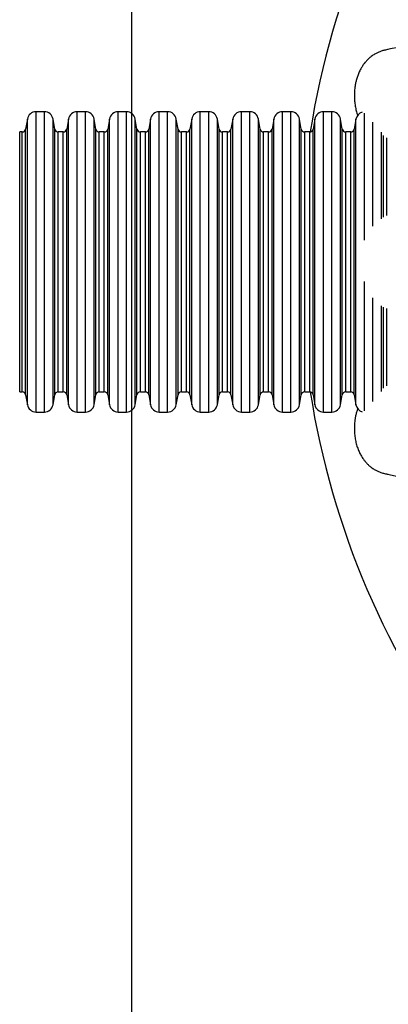
# Model space of a CAD drawing. Units: millimetres. Extents: x 948 to 40281, y 666 to 24284.
# Drawn here: x 31769 to 32103, y 16664 to 17555 of the extents above; entities that cross this region are included whole.
import ezdxf

# ---------------------------------------------------------------- set-up
doc = ezdxf.new("R2010")
doc.units = ezdxf.units.MM
doc.header["$LTSCALE"] = 95

msp = doc.modelspace()

# ---------------------------------------------------------------- linework, layer by layer
at = {"color": 7, "linetype": 'Continuous', "lineweight": 25}
for p, q in [((31870.26, 11008), (31870.26, 18126.35)), ((31791.08, 17471.67), (31783.46, 17471.67)), ((31783.46, 17199.89), (31783.46, 17471.67)), ((31791.08, 17199.89), (31791.08, 17471.67)), ((31828.29, 17471.67), (31820.67, 17471.67)), ((31820.67, 17199.89), (31820.67, 17471.67)), ((31828.29, 17199.89), (31828.29, 17471.67)), ((31865.5, 17471.67), (31857.88, 17471.67)), ((31857.88, 17199.89), (31857.88, 17471.67)), ((31865.5, 17199.89), (31865.5, 17471.67)), ((31902.71, 17471.67), (31895.09, 17471.67)), ((31895.09, 17199.89), (31895.09, 17471.67)), ((31902.71, 17199.89), (31902.71, 17471.67)), ((31939.92, 17471.67), (31932.31, 17471.67)), ((31932.31, 17199.89), (31932.31, 17471.67)), ((31939.92, 17199.89), (31939.92, 17471.67)), ((31977.13, 17471.67), (31969.52, 17471.67)), ((31969.52, 17199.89), (31969.52, 17471.67)), ((31977.13, 17199.89), (31977.13, 17471.67)), ((32014.34, 17471.67), (32006.73, 17471.67)), ((32006.73, 17199.89), (32006.73, 17471.67)), ((32014.34, 17199.89), (32014.34, 17471.67)), ((32051.55, 17471.67), (32043.94, 17471.67)), ((32043.94, 17199.89), (32043.94, 17471.67)), ((32051.55, 17199.89), (32051.55, 17471.67)), ((32081.15, 17355.59), (32081.15, 17470.51)), ((31775.64, 17465.11), (31774.05, 17456.06)), ((31775.64, 17206.44), (31775.64, 17465.11)), ((31800.49, 17456.06), (31798.89, 17465.11)), ((31798.89, 17206.44), (31798.89, 17465.11)), ((31812.86, 17465.11), (31811.26, 17456.06)), ((31812.86, 17206.44), (31812.86, 17465.11)), ((31837.7, 17456.06), (31836.1, 17465.11)), ((31836.1, 17206.44), (31836.1, 17465.11)), ((31850.07, 17465.11), (31848.47, 17456.06)), ((31850.07, 17206.44), (31850.07, 17465.11)), ((31874.91, 17456.06), (31873.31, 17465.11)), ((31873.31, 17206.44), (31873.31, 17465.11)), ((31887.28, 17465.11), (31885.68, 17456.06)), ((31887.28, 17206.44), (31887.28, 17465.11)), ((31912.12, 17456.06), (31910.52, 17465.11)), ((31910.52, 17206.44), (31910.52, 17465.11)), ((31924.49, 17465.11), (31922.89, 17456.06)), ((31924.49, 17206.44), (31924.49, 17465.11)), ((31949.33, 17456.06), (31947.74, 17465.11)), ((31947.74, 17206.44), (31947.74, 17465.11)), ((31961.7, 17465.11), (31960.1, 17456.06)), ((31961.7, 17206.44), (31961.7, 17465.11)), ((31986.54, 17456.06), (31984.95, 17465.11)), ((31984.95, 17206.44), (31984.95, 17465.11)), ((31998.91, 17465.11), (31997.32, 17456.06)), ((31998.91, 17206.44), (31998.91, 17465.11)), ((32023.75, 17456.06), (32022.16, 17465.11)), ((32022.16, 17206.44), (32022.16, 17465.11)), ((32036.12, 17465.11), (32034.53, 17456.06)), ((32036.12, 17206.44), (32036.12, 17465.11)), ((32060.96, 17456.06), (32059.37, 17465.11)), ((32059.37, 17206.44), (32059.37, 17465.11)), ((32073.33, 17465.11), (32071.74, 17456.06)), ((32073.33, 17206.44), (32073.33, 17465.11)), ((32088.76, 17367.99), (32088.76, 17462.2)), ((31770.92, 17453.44), (31768.66, 17453.44)), ((31768.66, 17218.11), (31768.66, 17453.44)), ((31770.92, 17218.11), (31770.92, 17453.44)), ((31774.05, 17215.49), (31774.05, 17456.06)), ((31800.49, 17215.49), (31800.49, 17456.06)), ((31808.13, 17453.44), (31803.61, 17453.44)), ((31803.61, 17218.11), (31803.61, 17453.44)), ((31808.13, 17218.11), (31808.13, 17453.44)), ((31811.26, 17215.49), (31811.26, 17456.06)), ((31837.7, 17215.49), (31837.7, 17456.06)), ((31845.35, 17453.44), (31840.82, 17453.44)), ((31840.82, 17218.11), (31840.82, 17453.44)), ((31845.35, 17218.11), (31845.35, 17453.44)), ((31848.47, 17215.49), (31848.47, 17456.06)), ((31874.91, 17215.49), (31874.91, 17456.06)), ((31882.56, 17453.44), (31878.03, 17453.44)), ((31878.03, 17218.11), (31878.03, 17453.44)), ((31882.56, 17218.11), (31882.56, 17453.44)), ((31885.68, 17215.49), (31885.68, 17456.06)), ((31912.12, 17215.49), (31912.12, 17456.06)), ((31919.77, 17453.44), (31915.25, 17453.44)), ((31915.25, 17218.11), (31915.25, 17453.44)), ((31919.77, 17218.11), (31919.77, 17453.44)), ((31922.89, 17215.49), (31922.89, 17456.06)), ((31949.33, 17215.49), (31949.33, 17456.06)), ((31956.98, 17453.44), (31952.46, 17453.44)), ((31952.46, 17218.11), (31952.46, 17453.44)), ((31956.98, 17218.11), (31956.98, 17453.44)), ((31960.1, 17215.49), (31960.1, 17456.06)), ((31986.54, 17215.49), (31986.54, 17456.06)), ((31994.19, 17453.44), (31989.67, 17453.44)), ((31989.67, 17218.11), (31989.67, 17453.44)), ((31994.19, 17218.11), (31994.19, 17453.44)), ((31997.32, 17215.49), (31997.32, 17456.06)), ((32023.75, 17215.49), (32023.75, 17456.06)), ((32031.4, 17453.44), (32026.88, 17453.44)), ((32026.88, 17218.11), (32026.88, 17453.44)), ((32031.4, 17218.11), (32031.4, 17453.44)), ((32034.53, 17215.49), (32034.53, 17456.06)), ((32060.96, 17215.49), (32060.96, 17456.06)), ((32068.61, 17453.44), (32064.09, 17453.44)), ((32064.09, 17218.11), (32064.09, 17453.44)), ((32068.61, 17218.11), (32068.61, 17453.44)), ((32071.74, 17215.49), (32071.74, 17456.06)), ((32096.58, 17374.84), (32096.58, 17453.08)), ((32098.17, 17376.37), (32098.17, 17450.08)), ((32101.3, 17377.73), (32101.3, 17448.09)), ((32081.15, 17201.04), (32081.15, 17318.1)), ((32088.76, 17209.35), (32088.76, 17303.22)), ((32096.58, 17218.47), (32096.58, 17296.09)), ((32098.17, 17221.47), (32098.17, 17294.71)), ((32101.3, 17223.46), (32101.3, 17293.57)), ((31768.66, 17218.11), (31770.92, 17218.11)), ((31774.05, 17215.49), (31775.64, 17206.44)), ((31798.89, 17206.44), (31800.49, 17215.49)), ((31803.61, 17218.11), (31808.13, 17218.11)), ((31811.26, 17215.49), (31812.86, 17206.44)), ((31836.1, 17206.44), (31837.7, 17215.49)), ((31840.82, 17218.11), (31845.35, 17218.11)), ((31848.47, 17215.49), (31850.07, 17206.44)), ((31873.31, 17206.44), (31874.91, 17215.49)), ((31878.03, 17218.11), (31882.56, 17218.11)), ((31885.68, 17215.49), (31887.28, 17206.44)), ((31910.52, 17206.44), (31912.12, 17215.49)), ((31915.25, 17218.11), (31919.77, 17218.11)), ((31922.89, 17215.49), (31924.49, 17206.44)), ((31947.74, 17206.44), (31949.33, 17215.49)), ((31952.46, 17218.11), (31956.98, 17218.11)), ((31960.1, 17215.49), (31961.7, 17206.44)), ((31984.95, 17206.44), (31986.54, 17215.49)), ((31989.67, 17218.11), (31994.19, 17218.11)), ((31997.32, 17215.49), (31998.91, 17206.44)), ((32022.16, 17206.44), (32023.75, 17215.49)), ((32026.88, 17218.11), (32031.4, 17218.11)), ((32034.53, 17215.49), (32036.12, 17206.44)), ((32059.37, 17206.44), (32060.96, 17215.49)), ((32064.09, 17218.11), (32068.61, 17218.11)), ((32071.74, 17215.49), (32073.33, 17206.44)), ((31783.46, 17199.89), (31791.08, 17199.89)), ((31820.67, 17199.89), (31828.29, 17199.89)), ((31857.88, 17199.89), (31865.5, 17199.89)), ((31895.09, 17199.89), (31902.71, 17199.89)), ((31932.31, 17199.89), (31939.92, 17199.89)), ((31969.52, 17199.89), (31977.13, 17199.89)), ((32006.73, 17199.89), (32014.34, 17199.89)), ((32043.94, 17199.89), (32051.55, 17199.89))]:
    msp.add_line(p, q, dxfattribs=at)
for centre, radius, start, end in [((32776.68, 17335.78), 754.01, 142.72431, 171.01906), ((31783.46, 17463.73), 7.94, 90, 170), ((31791.08, 17463.73), 7.94, 10, 90), ((31820.67, 17463.73), 7.94, 90, 170), ((31828.29, 17463.73), 7.94, 10, 90), ((31857.88, 17463.73), 7.94, 90, 170), ((31865.5, 17463.73), 7.94, 10, 90), ((31895.09, 17463.73), 7.94, 90, 170), ((31902.71, 17463.73), 7.94, 10, 90), ((31932.31, 17463.73), 7.94, 90, 170), ((31939.92, 17463.73), 7.94, 10, 90), ((31969.52, 17463.73), 7.94, 90, 170), ((31977.13, 17463.73), 7.94, 10, 90), ((32006.73, 17463.73), 7.94, 90, 170), ((32014.34, 17463.73), 7.94, 10, 90), ((32043.94, 17463.73), 7.94, 90, 170), ((32051.55, 17463.73), 7.94, 10, 90), ((32081.15, 17463.73), 7.94, 106.09581, 170), ((31770.92, 17456.62), 3.17, 270, 350), ((31803.61, 17456.62), 3.18, 190, 270), ((31808.13, 17456.62), 3.18, 270, 350), ((31840.82, 17456.62), 3.17, 190, 270), ((31845.35, 17456.62), 3.18, 270, 350), ((31878.03, 17456.62), 3.18, 190, 270), ((31882.56, 17456.62), 3.18, 270, 350), ((31915.25, 17456.62), 3.18, 190, 270), ((31919.77, 17456.62), 3.18, 270, 350), ((31952.46, 17456.62), 3.17, 190, 270), ((31956.98, 17456.62), 3.17, 270, 350), ((31989.67, 17456.62), 3.18, 190, 270), ((31994.19, 17456.62), 3.18, 270, 350), ((32026.88, 17456.62), 3.18, 190, 270), ((32031.4, 17456.62), 3.18, 270, 350), ((32064.09, 17456.62), 3.17, 190, 270), ((32068.61, 17456.62), 3.17, 270, 350), ((31770.92, 17214.93), 3.17, 10, 90), ((31803.61, 17214.93), 3.18, 90, 170), ((31808.13, 17214.93), 3.18, 10, 90), ((31840.82, 17214.93), 3.17, 90, 170), ((31845.35, 17214.93), 3.18, 10, 90), ((31878.03, 17214.93), 3.18, 90, 170), ((31882.56, 17214.93), 3.18, 10, 90), ((31915.25, 17214.93), 3.18, 90, 170), ((31919.77, 17214.93), 3.18, 10, 90), ((31952.46, 17214.93), 3.17, 90, 170), ((31956.98, 17214.93), 3.17, 10, 90), ((31989.67, 17214.93), 3.18, 90, 170), ((31994.19, 17214.93), 3.18, 10, 90), ((32026.88, 17214.93), 3.18, 90, 170), ((32031.4, 17214.93), 3.18, 10, 90), ((32776.68, 17335.78), 754.01, 188.98094, 217.27569), ((32064.09, 17214.93), 3.17, 90, 170), ((32068.61, 17214.93), 3.17, 10, 90), ((31783.46, 17207.82), 7.94, 190, 270), ((31791.08, 17207.82), 7.94, 270, 350), ((31820.67, 17207.82), 7.94, 190, 270), ((31828.29, 17207.82), 7.94, 270, 350), ((31857.88, 17207.82), 7.94, 190, 270), ((31865.5, 17207.82), 7.94, 270, 350), ((31895.09, 17207.82), 7.94, 190, 270), ((31902.71, 17207.82), 7.94, 270, 350), ((31932.31, 17207.82), 7.94, 190, 270), ((31939.92, 17207.82), 7.94, 270, 350), ((31969.52, 17207.82), 7.94, 190, 270), ((31977.13, 17207.82), 7.94, 270, 350), ((32006.73, 17207.82), 7.94, 190, 270), ((32014.34, 17207.82), 7.94, 270, 350), ((32043.94, 17207.82), 7.94, 190, 270), ((32051.55, 17207.82), 7.94, 270, 350), ((32081.15, 17207.82), 7.94, 190, 253.90419)]:
    msp.add_arc(centre, radius, start, end, dxfattribs=at)
for points, knots in [([(32141.76, 17535.54), (32139.43, 17535.1), (32126.16, 17532.6), (32112.89, 17530.1), (32101.96, 17528.04)], [0, 0, 0, 0, 0.175824, 1, 1, 1, 1]), ([(32102.63, 17528.04), (32101.52, 17527.85), (32099.37, 17527.48), (32096.32, 17526.59), (32093.53, 17525.5), (32090.73, 17524.1), (32087.95, 17522.35), (32085.29, 17520.23), (32082.96, 17517.95), (32080.95, 17515.58), (32079.21, 17513.15), (32077.51, 17510.32), (32075.93, 17507.11), (32074.57, 17503.56), (32073.56, 17500.18), (32072.85, 17497.03), (32072.38, 17494.13), (32071.98, 17490.57), (32071.8, 17486.34), (32072.02, 17481.46), (32072.63, 17476.86), (32073.55, 17472.54), (32074.46, 17469.82), (32074.9, 17468.49)], [0, 0, 0, 0, 0.045053, 0.087287, 0.127138, 0.164975, 0.212798, 0.258134, 0.301376, 0.342783, 0.382512, 0.420642, 0.474874, 0.52552, 0.572453, 0.615524, 0.654596, 0.690144, 0.758463, 0.823629, 0.885369, 0.94391, 1, 1, 1, 1]), ([(32074.92, 17203), (32074.81, 17202.72), (32074.27, 17201.35), (32073.59, 17198.88), (32072.86, 17195.73), (32072.38, 17192.83), (32071.98, 17189.27), (32071.8, 17185.04), (32072.02, 17180.16), (32072.62, 17175.56), (32073.57, 17171.2), (32074.86, 17167.06), (32076.19, 17163.87), (32077.4, 17161.47), (32078.4, 17159.69), (32079.68, 17157.69), (32081.31, 17155.49), (32083.22, 17153.31), (32085.41, 17151.22), (32087.87, 17149.26), (32090.5, 17147.57), (32093.25, 17146.17), (32096.06, 17145.05), (32099.21, 17144.1), (32101.46, 17143.71), (32102.63, 17143.51)], [0, 0, 0, 0, 0.012091, 0.05908, 0.1022, 0.141314, 0.176898, 0.245282, 0.310499, 0.372279, 0.430855, 0.488619, 0.545943, 0.569072, 0.59601, 0.627724, 0.664188, 0.705443, 0.743597, 0.785394, 0.831198, 0.868527, 0.908779, 0.952411, 1, 1, 1, 1]), ([(32101.96, 17143.51), (32112.89, 17141.45), (32126.16, 17138.95), (32139.43, 17136.45), (32141.76, 17136.01)], [0, 0, 0, 0, 0.824164, 1, 1, 1, 1])]:
    msp.add_open_spline(points, degree=3, knots=knots, dxfattribs=at)

doc.saveas('drawing.dxf')
